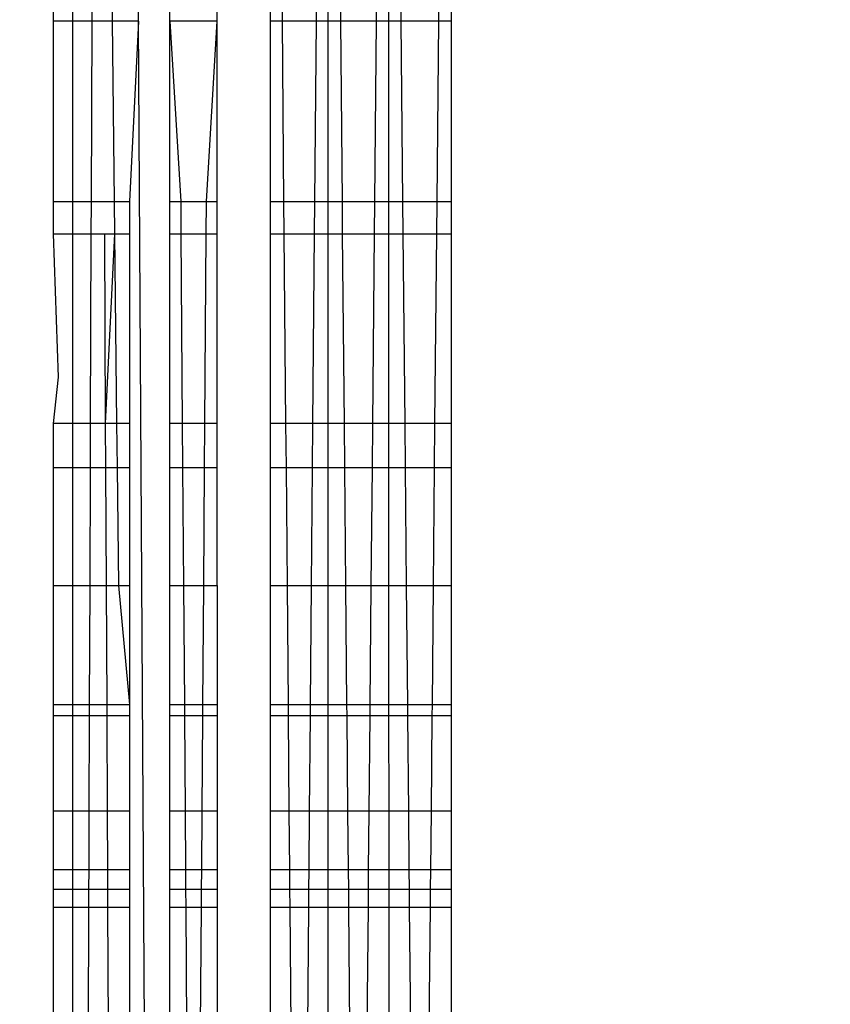
# Model space of a CAD drawing. Units: millimetres. Extents: x 35882 to 44074, y -7225 to 2252.
# Drawn here: x 39665 to 39667, y -5631 to -5628 of the extents above; entities that cross this region are included whole.
import ezdxf

# ---------------------------------------------------------------- set-up
doc = ezdxf.new("R2010")
doc.units = ezdxf.units.MM
doc.layers.add('Strefa bezpieczna', color=8, linetype='Continuous')
doc.dimstyles.get("Standard").update_dxf_attribs({"dimtxt": 180, "dimasz": 200, "dimexe": 0.18, "dimexo": 0.0625, "dimgap": 200, "dimtad": 0, "dimtih": 1, "dimtoh": 1, "dimlfac": 0.001, "dimzin": 0, "dimdsep": 46, "dimtxsty": 'Standard', "dimcen": 0.09, "dimse1": 1, "dimse2": 1, "dimadec": 0, "dimazin": 0, "dimtfac": 1, "dimtdec": 4, "dimtofl": 0, "dimtmove": 0, "dimatfit": 3, "dimfxl": 1, "dimtolj": 1, "dimtzin": 0, "dimarcsym": 0})

# ---------------------------------------------------------------- blocks, each defined once
blk = doc.blocks.new('*D104')
at = {"layer": 'Defpoints', "color": 0}
for p in [(39483.0162, 908.7125), (36120.9034, -7224.9991), (41991.8082, -7224.9991)]:
    blk.add_point(p, dxfattribs=at)
at = {"layer": 'Strefa bezpieczna', "color": 0, "lineweight": -2}
for p, q in [((36120.9034, 708.7125), (36120.9034, -2874.3233)), ((36120.9034, -7024.9991), (36120.9034, -3454.3233))]:
    blk.add_line(p, q, dxfattribs=at)
at = {"layer": 'Strefa bezpieczna', "color": 0}
for points in [[(36154.2367, 708.7125), (36087.57, 708.7125), (36120.9034, 908.7125)], [(36087.57, -7024.9991), (36154.2367, -7024.9991), (36120.9034, -7224.9991)]]:
    blk.add_solid(points, dxfattribs=at)
at = {"layer": 'Strefa bezpieczna', "color": 0, "insert": (36120.9034, -3164.3233), "char_height": 180, "attachment_point": 5}
blk.add_mtext('\\A1;8.13', dxfattribs=at)
blk = doc.blocks.new('*D105')
at = {"layer": 'Defpoints', "color": 0}
for p in [(39866.3082, -1067.2448), (36997.5478, -5725.9991), (39685.8082, -5725.9991)]:
    blk.add_point(p, dxfattribs=at)
at = {"layer": 'Strefa bezpieczna', "color": 0, "lineweight": -2}
for p, q in [((36997.5478, -1267.2448), (36997.5478, -2874.3233)), ((36997.5478, -5525.9991), (36997.5478, -3454.3233))]:
    blk.add_line(p, q, dxfattribs=at)
at = {"layer": 'Strefa bezpieczna', "color": 0}
for points in [[(37030.8812, -1267.2448), (36964.2145, -1267.2448), (36997.5478, -1067.2448)], [(36964.2145, -5525.9991), (37030.8812, -5525.9991), (36997.5478, -5725.9991)]]:
    blk.add_solid(points, dxfattribs=at)
at = {"layer": 'Strefa bezpieczna', "color": 0, "insert": (36997.5478, -3164.3233), "char_height": 180, "attachment_point": 5}
blk.add_mtext('\\A1;4.66', dxfattribs=at)

msp = doc.modelspace()

# ---------------------------------------------------------------- linework, layer by layer
for p, q in [((39664.8082, -5628.3471), (39664.8082, -5628.0762)), ((39664.8574, -5628.3471), (39664.8574, -5628.0762)), ((39664.9054, -5628.3471), (39664.9064, -5628.0762)), ((39664.9527, -5628.0762), (39664.9557, -5628.3471)), ((39665.0225, -5628.3471), (39665.0209, -5628.0762)), ((39665.1012, -5628.3471), (39665.1012, -5628.0762)), ((39665.2203, -5628.3471), (39665.2203, -5628.0762)), ((39665.3541, -5628.3471), (39665.3541, -5628.0762)), ((39665.381, -5628.0762), (39665.3834, -5628.3471)), ((39665.4699, -5628.3471), (39665.4722, -5628.0762)), ((39665.4991, -5628.3471), (39665.4991, -5628.0762)), ((39665.5274, -5628.0762), (39665.5299, -5628.3471)), ((39665.6206, -5628.3471), (39665.6231, -5628.0762)), ((39665.6514, -5628.0762), (39665.6514, -5628.3471)), ((39665.683, -5628.3471), (39665.6805, -5628.0762)), ((39665.7792, -5628.0762), (39665.7766, -5628.3471)), ((39665.8082, -5628.0762), (39665.8082, -5628.3471)), ((39664.8082, -5628.8011), (39664.8082, -5628.3471)), ((39664.8574, -5628.3471), (39664.8082, -5628.3471)), ((39664.9054, -5628.3471), (39664.8574, -5628.3471)), ((39664.8574, -5628.8011), (39664.8574, -5628.3471)), ((39664.9038, -5628.8011), (39664.9054, -5628.3471)), ((39664.9557, -5628.3471), (39664.9054, -5628.3471)), ((39665.0225, -5628.3471), (39664.9557, -5628.3471)), ((39664.9557, -5628.3471), (39664.9609, -5628.8011)), ((39665.0225, -5628.3471), (39664.9993, -5628.8011)), ((39665.1011, -5641.7245), (39665.0225, -5628.3471)), ((39665.1012, -5628.8011), (39665.1012, -5628.3471)), ((39665.1012, -5628.3471), (39665.1284, -5628.8011)), ((39665.2203, -5628.3471), (39665.1012, -5628.3471)), ((39665.1931, -5628.8011), (39665.2203, -5628.3471)), ((39665.2203, -5628.8011), (39665.2203, -5628.3471)), ((39665.3834, -5628.3471), (39665.3541, -5628.3471)), ((39665.3541, -5628.8011), (39665.3541, -5628.3471)), ((39665.4699, -5628.3471), (39665.3834, -5628.3471)), ((39665.3834, -5628.3471), (39665.3873, -5628.8011)), ((39665.4659, -5628.8011), (39665.4699, -5628.3471)), ((39665.4991, -5628.3471), (39665.4699, -5628.3471)), ((39665.5299, -5628.3471), (39665.4991, -5628.3471)), ((39665.4991, -5628.8011), (39665.4991, -5628.3471)), ((39665.6206, -5628.3471), (39665.5299, -5628.3471)), ((39665.5299, -5628.3471), (39665.5341, -5628.8011)), ((39665.6165, -5628.8011), (39665.6206, -5628.3471)), ((39665.6514, -5628.3471), (39665.6206, -5628.3471)), ((39665.683, -5628.3471), (39665.6514, -5628.3471)), ((39665.6514, -5628.3471), (39665.6514, -5628.8011)), ((39665.7766, -5628.3471), (39665.683, -5628.3471)), ((39665.6873, -5628.8011), (39665.683, -5628.3471)), ((39665.7766, -5628.3471), (39665.7723, -5628.8011)), ((39665.8082, -5628.3471), (39665.7766, -5628.3471)), ((39665.8082, -5628.3471), (39665.8082, -5628.8011)), ((39664.8082, -5628.8823), (39664.8082, -5628.8011)), ((39664.8082, -5628.8011), (39664.8574, -5628.8011)), ((39664.8574, -5628.8011), (39664.9038, -5628.8011)), ((39664.8574, -5628.8823), (39664.8574, -5628.8011)), ((39664.9035, -5628.8823), (39664.9038, -5628.8011)), ((39664.9038, -5628.8011), (39664.9609, -5628.8011)), ((39664.9609, -5628.8011), (39664.9993, -5628.8011)), ((39664.9609, -5628.8011), (39664.9619, -5628.8823)), ((39664.9993, -5628.8011), (39664.9993, -5628.8823)), ((39665.1012, -5628.8011), (39665.1284, -5628.8011)), ((39665.1012, -5628.8823), (39665.1012, -5628.8011)), ((39665.1284, -5628.8011), (39665.1931, -5628.8011)), ((39665.1284, -5628.8011), (39665.129, -5628.8823)), ((39665.1925, -5628.8823), (39665.1931, -5628.8011)), ((39665.1931, -5628.8011), (39665.2203, -5628.8011)), ((39665.2203, -5628.8823), (39665.2203, -5628.8011)), ((39665.3541, -5628.8011), (39665.3873, -5628.8011)), ((39665.3541, -5628.8823), (39665.3541, -5628.8011)), ((39665.3873, -5628.8011), (39665.4659, -5628.8011)), ((39665.3873, -5628.8011), (39665.388, -5628.8823)), ((39665.4652, -5628.8823), (39665.4659, -5628.8011)), ((39665.4659, -5628.8011), (39665.4991, -5628.8011)), ((39665.4991, -5628.8011), (39665.5341, -5628.8011)), ((39665.4991, -5628.8823), (39665.4991, -5628.8011)), ((39665.5341, -5628.8011), (39665.6165, -5628.8011)), ((39665.5341, -5628.8011), (39665.5348, -5628.8823)), ((39665.6157, -5628.8823), (39665.6165, -5628.8011)), ((39665.6165, -5628.8011), (39665.6514, -5628.8011)), ((39665.6514, -5628.8011), (39665.6873, -5628.8011)), ((39665.6514, -5628.8011), (39665.6514, -5628.8823)), ((39665.6873, -5628.8011), (39665.7723, -5628.8011)), ((39665.6881, -5628.8823), (39665.6873, -5628.8011)), ((39665.7723, -5628.8011), (39665.7716, -5628.8823)), ((39665.7723, -5628.8011), (39665.8082, -5628.8011)), ((39665.8082, -5628.8011), (39665.8082, -5628.8823)), ((39664.8206, -5629.243), (39664.8082, -5628.8823)), ((39664.8082, -5628.8823), (39664.8574, -5628.8823)), ((39664.8574, -5628.8823), (39664.9035, -5628.8823)), ((39664.8574, -5629.3596), (39664.8574, -5628.8823)), ((39664.9018, -5629.3596), (39664.9035, -5628.8823)), ((39664.9035, -5628.8823), (39664.9364, -5628.8823)), ((39664.9364, -5628.8823), (39664.9619, -5628.8823)), ((39664.9364, -5628.8823), (39664.9387, -5629.3596)), ((39664.9619, -5628.8823), (39664.9387, -5629.3596)), ((39664.9619, -5628.8823), (39664.9993, -5628.8823)), ((39664.9619, -5628.8823), (39664.9673, -5629.3596)), ((39664.9993, -5628.8823), (39664.9993, -5629.3596)), ((39665.1012, -5628.8823), (39665.129, -5628.8823)), ((39665.1012, -5629.3596), (39665.1012, -5628.8823)), ((39665.129, -5628.8823), (39665.1925, -5628.8823)), ((39665.129, -5628.8823), (39665.1324, -5629.3596)), ((39665.1891, -5629.3596), (39665.1925, -5628.8823)), ((39665.1925, -5628.8823), (39665.2203, -5628.8823)), ((39665.2203, -5629.3596), (39665.2203, -5628.8823)), ((39665.3541, -5628.8823), (39665.388, -5628.8823)), ((39665.3541, -5629.3596), (39665.3541, -5628.8823)), ((39665.388, -5628.8823), (39665.4652, -5628.8823)), ((39665.388, -5628.8823), (39665.3922, -5629.3596)), ((39665.4611, -5629.3596), (39665.4652, -5628.8823)), ((39665.4652, -5628.8823), (39665.4991, -5628.8823)), ((39665.4991, -5628.8823), (39665.5348, -5628.8823)), ((39665.4991, -5629.3596), (39665.4991, -5628.8823)), ((39665.5348, -5628.8823), (39665.6157, -5628.8823)), ((39665.5348, -5628.8823), (39665.5392, -5629.3596)), ((39665.6114, -5629.3596), (39665.6157, -5628.8823)), ((39665.6157, -5628.8823), (39665.6514, -5628.8823)), ((39665.6514, -5628.8823), (39665.6881, -5628.8823)), ((39665.6514, -5628.8823), (39665.6514, -5629.3596)), ((39665.6881, -5628.8823), (39665.7716, -5628.8823)), ((39665.6926, -5629.3596), (39665.6881, -5628.8823)), ((39665.7716, -5628.8823), (39665.7671, -5629.3596)), ((39665.7716, -5628.8823), (39665.8082, -5628.8823)), ((39665.8082, -5628.8823), (39665.8082, -5629.3596)), ((39664.8082, -5629.3596), (39664.8206, -5629.243)), ((39664.8082, -5629.4701), (39664.8082, -5629.3596)), ((39664.8574, -5629.3596), (39664.8082, -5629.3596)), ((39664.9018, -5629.3596), (39664.8574, -5629.3596)), ((39664.8574, -5629.4701), (39664.8574, -5629.3596)), ((39664.9014, -5629.4701), (39664.9018, -5629.3596)), ((39664.9387, -5629.3596), (39664.9018, -5629.3596)), ((39664.9673, -5629.3596), (39664.9387, -5629.3596)), ((39664.9387, -5629.3596), (39664.9393, -5629.4701)), ((39664.9993, -5629.3596), (39664.9673, -5629.3596)), ((39664.9673, -5629.3596), (39664.9686, -5629.4701)), ((39664.9993, -5629.3596), (39664.9993, -5629.4701)), ((39665.1324, -5629.3596), (39665.1012, -5629.3596)), ((39665.1012, -5629.4701), (39665.1012, -5629.3596)), ((39665.1891, -5629.3596), (39665.1324, -5629.3596)), ((39665.1324, -5629.3596), (39665.1332, -5629.4701)), ((39665.1883, -5629.4701), (39665.1891, -5629.3596)), ((39665.2203, -5629.3596), (39665.1891, -5629.3596)), ((39665.2203, -5629.4701), (39665.2203, -5629.3596)), ((39665.3922, -5629.3596), (39665.3541, -5629.3596)), ((39665.3541, -5629.4701), (39665.3541, -5629.3596)), ((39665.4611, -5629.3596), (39665.3922, -5629.3596)), ((39665.3922, -5629.3596), (39665.3932, -5629.4701)), ((39665.4601, -5629.4701), (39665.4611, -5629.3596)), ((39665.4991, -5629.3596), (39665.4611, -5629.3596)), ((39665.5392, -5629.3596), (39665.4991, -5629.3596)), ((39665.4991, -5629.4701), (39665.4991, -5629.3596)), ((39665.6114, -5629.3596), (39665.5392, -5629.3596)), ((39665.5392, -5629.3596), (39665.5402, -5629.4701)), ((39665.6104, -5629.4701), (39665.6114, -5629.3596)), ((39665.6514, -5629.3596), (39665.6114, -5629.3596)), ((39665.6926, -5629.3596), (39665.6514, -5629.3596)), ((39665.6514, -5629.3596), (39665.6514, -5629.4701)), ((39665.7671, -5629.3596), (39665.6926, -5629.3596)), ((39665.6936, -5629.4701), (39665.6926, -5629.3596)), ((39665.7671, -5629.3596), (39665.766, -5629.4701)), ((39665.8082, -5629.3596), (39665.7671, -5629.3596)), ((39665.8082, -5629.3596), (39665.8082, -5629.4701)), ((39664.8082, -5629.7672), (39664.8082, -5629.4701)), ((39664.8082, -5629.4701), (39664.8574, -5629.4701)), ((39664.8574, -5629.4701), (39664.9014, -5629.4701)), ((39664.8574, -5629.7672), (39664.8574, -5629.4701)), ((39664.9004, -5629.7672), (39664.9014, -5629.4701)), ((39664.9014, -5629.4701), (39664.9393, -5629.4701)), ((39664.9393, -5629.4701), (39664.9686, -5629.4701)), ((39664.9393, -5629.4701), (39664.9407, -5629.7672)), ((39664.9686, -5629.4701), (39664.9993, -5629.4701)), ((39664.9686, -5629.4701), (39664.9719, -5629.7672)), ((39664.9993, -5629.4701), (39664.9993, -5629.7672)), ((39665.1012, -5629.4701), (39665.1332, -5629.4701)), ((39665.1012, -5629.7672), (39665.1012, -5629.4701)), ((39665.1332, -5629.4701), (39665.1883, -5629.4701)), ((39665.1332, -5629.4701), (39665.1353, -5629.7672)), ((39665.1862, -5629.7672), (39665.1883, -5629.4701)), ((39665.1883, -5629.4701), (39665.2203, -5629.4701)), ((39665.2203, -5629.7672), (39665.2203, -5629.4701)), ((39665.3541, -5629.4701), (39665.3932, -5629.4701)), ((39665.3541, -5629.7672), (39665.3541, -5629.4701)), ((39665.3932, -5629.4701), (39665.4601, -5629.4701)), ((39665.3932, -5629.4701), (39665.3958, -5629.7672)), ((39665.4575, -5629.7672), (39665.4601, -5629.4701)), ((39665.4601, -5629.4701), (39665.4991, -5629.4701)), ((39665.4991, -5629.4701), (39665.5402, -5629.4701)), ((39665.4991, -5629.7672), (39665.4991, -5629.4701)), ((39665.5402, -5629.4701), (39665.6104, -5629.4701)), ((39665.5402, -5629.4701), (39665.543, -5629.7672)), ((39665.6076, -5629.7672), (39665.6104, -5629.4701)), ((39665.6104, -5629.4701), (39665.6514, -5629.4701)), ((39665.6514, -5629.4701), (39665.6936, -5629.4701)), ((39665.6514, -5629.4701), (39665.6514, -5629.7672)), ((39665.6936, -5629.4701), (39665.766, -5629.4701)), ((39665.6964, -5629.7672), (39665.6936, -5629.4701)), ((39665.766, -5629.4701), (39665.7632, -5629.7672)), ((39665.766, -5629.4701), (39665.8082, -5629.4701)), ((39665.8082, -5629.4701), (39665.8082, -5629.7672)), ((39664.8082, -5630.0667), (39664.8082, -5629.7672)), ((39664.8082, -5629.7672), (39664.8574, -5629.7672)), ((39664.8573, -5630.0667), (39664.8574, -5629.7672)), ((39664.8574, -5629.7672), (39664.9004, -5629.7672)), ((39664.8993, -5630.0667), (39664.9004, -5629.7672)), ((39664.9004, -5629.7672), (39664.9407, -5629.7672)), ((39664.9407, -5629.7672), (39664.9719, -5629.7672)), ((39664.9407, -5629.7672), (39664.9422, -5630.0667)), ((39664.9719, -5629.7672), (39664.9993, -5629.7672)), ((39664.9719, -5629.7672), (39664.9993, -5630.0667)), ((39664.9993, -5629.7672), (39664.9993, -5630.0667)), ((39665.1012, -5629.7672), (39665.1353, -5629.7672)), ((39665.1012, -5630.0667), (39665.1012, -5629.7672)), ((39665.1353, -5629.7672), (39665.1862, -5629.7672)), ((39665.1353, -5629.7672), (39665.1375, -5630.0667)), ((39665.1841, -5630.0667), (39665.1862, -5629.7672)), ((39665.1862, -5629.7672), (39665.2203, -5629.7672)), ((39665.2203, -5629.7672), (39665.2203, -5630.0667)), ((39665.3541, -5629.7672), (39665.3958, -5629.7672)), ((39665.3541, -5630.0667), (39665.3541, -5629.7672)), ((39665.3958, -5629.7672), (39665.4575, -5629.7672)), ((39665.3958, -5629.7672), (39665.3984, -5630.0667)), ((39665.4549, -5630.0667), (39665.4575, -5629.7672)), ((39665.4575, -5629.7672), (39665.4991, -5629.7672)), ((39665.4991, -5629.7672), (39665.543, -5629.7672)), ((39665.4991, -5630.0667), (39665.4991, -5629.7672)), ((39665.543, -5629.7672), (39665.6076, -5629.7672)), ((39665.543, -5629.7672), (39665.5457, -5630.0667)), ((39665.6049, -5630.0667), (39665.6076, -5629.7672)), ((39665.6076, -5629.7672), (39665.6514, -5629.7672)), ((39665.6514, -5629.7672), (39665.6964, -5629.7672)), ((39665.6514, -5629.7672), (39665.6514, -5630.0667)), ((39665.6964, -5629.7672), (39665.7632, -5629.7672)), ((39665.6992, -5630.0667), (39665.6964, -5629.7672)), ((39665.7632, -5629.7672), (39665.7604, -5630.0667)), ((39665.7632, -5629.7672), (39665.8082, -5629.7672)), ((39665.8082, -5629.7672), (39665.8082, -5630.0667)), ((39664.8082, -5630.0952), (39664.8082, -5630.0667)), ((39664.8082, -5630.0667), (39664.8573, -5630.0667)), ((39664.8573, -5630.0667), (39664.8993, -5630.0667)), ((39664.8573, -5630.0952), (39664.8573, -5630.0667)), ((39664.8992, -5630.0952), (39664.8993, -5630.0667)), ((39664.8993, -5630.0667), (39664.9422, -5630.0667)), ((39664.9422, -5630.0667), (39664.9993, -5630.0667)), ((39664.9422, -5630.0667), (39664.9423, -5630.0952)), ((39664.9993, -5630.0667), (39664.9993, -5630.0952)), ((39665.1012, -5630.0667), (39665.1375, -5630.0667)), ((39665.1012, -5630.0952), (39665.1012, -5630.0667)), ((39665.1375, -5630.0667), (39665.1841, -5630.0667)), ((39665.1375, -5630.0667), (39665.1377, -5630.0952)), ((39665.1839, -5630.0952), (39665.1841, -5630.0667)), ((39665.1841, -5630.0667), (39665.2203, -5630.0667)), ((39665.2203, -5630.0667), (39665.2203, -5630.0952)), ((39665.3541, -5630.0667), (39665.3984, -5630.0667)), ((39665.3541, -5630.0952), (39665.3541, -5630.0667)), ((39665.3984, -5630.0667), (39665.4549, -5630.0667)), ((39665.3984, -5630.0667), (39665.3986, -5630.0952)), ((39665.4547, -5630.0952), (39665.4549, -5630.0667)), ((39665.4549, -5630.0667), (39665.4991, -5630.0667)), ((39665.4991, -5630.0667), (39665.5457, -5630.0667)), ((39665.4991, -5630.0952), (39665.4991, -5630.0667)), ((39665.5457, -5630.0667), (39665.6049, -5630.0667)), ((39665.5457, -5630.0667), (39665.546, -5630.0952)), ((39665.6046, -5630.0952), (39665.6049, -5630.0667)), ((39665.6049, -5630.0667), (39665.6514, -5630.0667)), ((39665.6514, -5630.0667), (39665.6992, -5630.0667)), ((39665.6514, -5630.0667), (39665.6514, -5630.0952)), ((39665.6992, -5630.0667), (39665.7604, -5630.0667)), ((39665.6995, -5630.0952), (39665.6992, -5630.0667)), ((39665.7604, -5630.0667), (39665.7602, -5630.0952)), ((39665.7604, -5630.0667), (39665.8082, -5630.0667)), ((39665.8082, -5630.0667), (39665.8082, -5630.0952)), ((39664.8082, -5630.3354), (39664.8082, -5630.0952)), ((39664.8573, -5630.0952), (39664.8082, -5630.0952)), ((39664.8992, -5630.0952), (39664.8573, -5630.0952)), ((39664.8573, -5630.3354), (39664.8573, -5630.0952)), ((39664.8983, -5630.3354), (39664.8992, -5630.0952)), ((39664.9423, -5630.0952), (39664.8992, -5630.0952)), ((39664.9993, -5630.0952), (39664.9423, -5630.0952)), ((39664.9423, -5630.0952), (39664.9435, -5630.3354)), ((39664.9993, -5630.0952), (39664.9993, -5630.3354)), ((39665.1377, -5630.0952), (39665.1012, -5630.0952)), ((39665.1012, -5630.3354), (39665.1012, -5630.0952)), ((39665.1839, -5630.0952), (39665.1377, -5630.0952)), ((39665.1377, -5630.0952), (39665.1394, -5630.3354)), ((39665.1822, -5630.3354), (39665.1839, -5630.0952)), ((39665.2203, -5630.0952), (39665.1839, -5630.0952)), ((39665.2203, -5630.0952), (39665.2203, -5630.3354)), ((39665.3541, -5630.3354), (39665.3541, -5630.0952)), ((39665.3986, -5630.0952), (39665.3541, -5630.0952)), ((39665.4547, -5630.0952), (39665.3986, -5630.0952)), ((39665.3986, -5630.0952), (39665.4007, -5630.3354)), ((39665.4526, -5630.3354), (39665.4547, -5630.0952)), ((39665.4991, -5630.0952), (39665.4547, -5630.0952)), ((39665.546, -5630.0952), (39665.4991, -5630.0952)), ((39665.4991, -5630.3354), (39665.4991, -5630.0952)), ((39665.6046, -5630.0952), (39665.546, -5630.0952)), ((39665.546, -5630.0952), (39665.5482, -5630.3354)), ((39665.6025, -5630.3354), (39665.6046, -5630.0952)), ((39665.6514, -5630.0952), (39665.6046, -5630.0952)), ((39665.6995, -5630.0952), (39665.6514, -5630.0952)), ((39665.6514, -5630.0952), (39665.6515, -5630.3354)), ((39665.7602, -5630.0952), (39665.6995, -5630.0952)), ((39665.7018, -5630.3354), (39665.6995, -5630.0952)), ((39665.7602, -5630.0952), (39665.7579, -5630.3354)), ((39665.8082, -5630.0952), (39665.7602, -5630.0952)), ((39665.8082, -5630.0952), (39665.8082, -5630.3354)), ((39664.8082, -5630.4819), (39664.8082, -5630.3354)), ((39664.8573, -5630.3354), (39664.8082, -5630.3354)), ((39664.8983, -5630.3354), (39664.8573, -5630.3354)), ((39664.8573, -5630.4819), (39664.8573, -5630.3354)), ((39664.8978, -5630.4819), (39664.8983, -5630.3354)), ((39664.9435, -5630.3354), (39664.8983, -5630.3354)), ((39664.9993, -5630.3354), (39664.9435, -5630.3354)), ((39664.9435, -5630.3354), (39664.9442, -5630.4819)), ((39664.9993, -5630.3354), (39664.9993, -5630.4819)), ((39665.1394, -5630.3354), (39665.1012, -5630.3354)), ((39665.1012, -5630.4819), (39665.1012, -5630.3354)), ((39665.1822, -5630.3354), (39665.1394, -5630.3354)), ((39665.1394, -5630.3354), (39665.1404, -5630.4819)), ((39665.1811, -5630.4819), (39665.1822, -5630.3354)), ((39665.2203, -5630.3354), (39665.1822, -5630.3354)), ((39665.2203, -5630.3354), (39665.2203, -5630.4819)), ((39665.4007, -5630.3354), (39665.3541, -5630.3354)), ((39665.3541, -5630.4819), (39665.3541, -5630.3354)), ((39665.4526, -5630.3354), (39665.4007, -5630.3354)), ((39665.4007, -5630.3354), (39665.402, -5630.4819)), ((39665.4513, -5630.4819), (39665.4526, -5630.3354)), ((39665.4991, -5630.3354), (39665.4526, -5630.3354)), ((39665.5482, -5630.3354), (39665.4991, -5630.3354)), ((39665.4991, -5630.4819), (39665.4991, -5630.3354)), ((39665.6025, -5630.3354), (39665.5482, -5630.3354)), ((39665.5482, -5630.3354), (39665.5495, -5630.4819)), ((39665.6011, -5630.4819), (39665.6025, -5630.3354)), ((39665.6515, -5630.3354), (39665.6025, -5630.3354)), ((39665.7018, -5630.3354), (39665.6515, -5630.3354)), ((39665.6515, -5630.3354), (39665.6515, -5630.4819)), ((39665.7579, -5630.3354), (39665.7018, -5630.3354)), ((39665.7031, -5630.4819), (39665.7018, -5630.3354)), ((39665.7579, -5630.3354), (39665.7565, -5630.4819)), ((39665.8082, -5630.3354), (39665.7579, -5630.3354)), ((39665.8082, -5630.3354), (39665.8082, -5630.4819)), ((39664.8082, -5630.5312), (39664.8082, -5630.4819)), ((39664.8082, -5630.4819), (39664.8573, -5630.4819)), ((39664.8573, -5630.4819), (39664.8978, -5630.4819)), ((39664.8573, -5630.5312), (39664.8573, -5630.4819)), ((39664.8976, -5630.5312), (39664.8978, -5630.4819)), ((39664.8978, -5630.4819), (39664.9442, -5630.4819)), ((39664.9442, -5630.4819), (39664.9993, -5630.4819)), ((39664.9442, -5630.4819), (39664.9444, -5630.5312)), ((39664.9993, -5630.4819), (39664.9993, -5630.5312)), ((39665.1012, -5630.4819), (39665.1404, -5630.4819)), ((39665.1012, -5630.5312), (39665.1012, -5630.4819)), ((39665.1404, -5630.4819), (39665.1811, -5630.4819)), ((39665.1404, -5630.4819), (39665.1408, -5630.5312)), ((39665.1808, -5630.5312), (39665.1811, -5630.4819)), ((39665.1811, -5630.4819), (39665.2203, -5630.4819)), ((39665.2203, -5630.4819), (39665.2203, -5630.5312)), ((39665.3541, -5630.4819), (39665.402, -5630.4819)), ((39665.3541, -5630.5312), (39665.3541, -5630.4819)), ((39665.402, -5630.4819), (39665.4513, -5630.4819)), ((39665.402, -5630.4819), (39665.4024, -5630.5312)), ((39665.4509, -5630.5312), (39665.4513, -5630.4819)), ((39665.4513, -5630.4819), (39665.4991, -5630.4819)), ((39665.4991, -5630.4819), (39665.5495, -5630.4819)), ((39665.4991, -5630.5312), (39665.4991, -5630.4819)), ((39665.5495, -5630.4819), (39665.6011, -5630.4819)), ((39665.5495, -5630.4819), (39665.55, -5630.5312)), ((39665.6007, -5630.5312), (39665.6011, -5630.4819)), ((39665.6011, -5630.4819), (39665.6515, -5630.4819)), ((39665.6515, -5630.4819), (39665.7031, -5630.4819)), ((39665.6515, -5630.4819), (39665.6515, -5630.5312)), ((39665.7031, -5630.4819), (39665.7565, -5630.4819)), ((39665.7036, -5630.5312), (39665.7031, -5630.4819)), ((39665.7565, -5630.4819), (39665.7561, -5630.5312)), ((39665.7565, -5630.4819), (39665.8082, -5630.4819)), ((39665.8082, -5630.4819), (39665.8082, -5630.5312)), ((39664.8082, -5630.5312), (39664.8573, -5630.5312)), ((39664.8082, -5630.5762), (39664.8082, -5630.5312)), ((39664.8573, -5630.5312), (39664.8976, -5630.5312)), ((39664.8573, -5630.5762), (39664.8573, -5630.5312)), ((39664.8975, -5630.5762), (39664.8976, -5630.5312)), ((39664.8976, -5630.5312), (39664.9444, -5630.5312)), ((39664.9444, -5630.5312), (39664.9993, -5630.5312)), ((39664.9444, -5630.5312), (39664.9446, -5630.5762)), ((39664.9993, -5630.5312), (39664.9993, -5630.5762)), ((39665.1012, -5630.5312), (39665.1408, -5630.5312)), ((39665.1012, -5630.5762), (39665.1012, -5630.5312)), ((39665.1408, -5630.5312), (39665.1808, -5630.5312)), ((39665.1408, -5630.5312), (39665.1411, -5630.5762)), ((39665.1805, -5630.5762), (39665.1808, -5630.5312)), ((39665.1808, -5630.5312), (39665.2203, -5630.5312)), ((39665.2203, -5630.5312), (39665.2203, -5630.5762)), ((39665.3541, -5630.5312), (39665.4024, -5630.5312)), ((39665.3541, -5630.5762), (39665.3541, -5630.5312)), ((39665.4024, -5630.5312), (39665.4509, -5630.5312)), ((39665.4024, -5630.5312), (39665.4028, -5630.5762)), ((39665.4505, -5630.5762), (39665.4509, -5630.5312)), ((39665.4509, -5630.5312), (39665.4991, -5630.5312)), ((39665.4991, -5630.5312), (39665.55, -5630.5312)), ((39665.4991, -5630.5762), (39665.4991, -5630.5312)), ((39665.55, -5630.5312), (39665.6007, -5630.5312)), ((39665.55, -5630.5312), (39665.5504, -5630.5762)), ((39665.6003, -5630.5762), (39665.6007, -5630.5312)), ((39665.6007, -5630.5312), (39665.6515, -5630.5312)), ((39665.6515, -5630.5312), (39665.7036, -5630.5312)), ((39665.6515, -5630.5312), (39665.6515, -5630.5762)), ((39665.7036, -5630.5312), (39665.7561, -5630.5312)), ((39665.704, -5630.5762), (39665.7036, -5630.5312)), ((39665.7561, -5630.5312), (39665.7556, -5630.5762)), ((39665.7561, -5630.5312), (39665.8082, -5630.5312)), ((39665.8082, -5630.5312), (39665.8082, -5630.5762)), ((39664.8082, -5630.9862), (39664.8082, -5630.5762)), ((39664.8082, -5630.5762), (39664.8573, -5630.5762)), ((39664.8573, -5630.5762), (39664.8975, -5630.5762)), ((39664.8573, -5630.9862), (39664.8573, -5630.5762)), ((39664.896, -5630.9862), (39664.8975, -5630.5762)), ((39664.8975, -5630.5762), (39664.9446, -5630.5762)), ((39664.9446, -5630.5762), (39664.9993, -5630.5762)), ((39664.9446, -5630.5762), (39664.9466, -5630.9862)), ((39664.9993, -5630.5762), (39664.9993, -5630.9862)), ((39665.1012, -5630.5762), (39665.1411, -5630.5762)), ((39665.1012, -5630.9862), (39665.1012, -5630.5762)), ((39665.1411, -5630.5762), (39665.1805, -5630.5762)), ((39665.1411, -5630.5762), (39665.144, -5630.9862)), ((39665.1775, -5630.9862), (39665.1805, -5630.5762)), ((39665.1805, -5630.5762), (39665.2203, -5630.5762)), ((39665.2203, -5630.5762), (39665.2203, -5630.9862)), ((39665.3541, -5630.5762), (39665.4028, -5630.5762)), ((39665.3541, -5630.9862), (39665.3541, -5630.5762)), ((39665.4028, -5630.5762), (39665.4505, -5630.5762)), ((39665.4028, -5630.5762), (39665.4064, -5630.9862)), ((39665.4469, -5630.9862), (39665.4505, -5630.5762)), ((39665.4505, -5630.5762), (39665.4991, -5630.5762)), ((39665.4991, -5630.5762), (39665.5504, -5630.5762)), ((39665.4991, -5630.9862), (39665.4991, -5630.5762)), ((39665.5504, -5630.5762), (39665.6003, -5630.5762)), ((39665.5504, -5630.5762), (39665.5542, -5630.9862)), ((39665.5965, -5630.9862), (39665.6003, -5630.5762)), ((39665.6003, -5630.5762), (39665.6515, -5630.5762)), ((39665.6515, -5630.5762), (39665.704, -5630.5762)), ((39665.6515, -5630.5762), (39665.6515, -5630.9862)), ((39665.704, -5630.5762), (39665.7556, -5630.5762)), ((39665.7079, -5630.9862), (39665.704, -5630.5762)), ((39665.7556, -5630.5762), (39665.7518, -5630.9862)), ((39665.7556, -5630.5762), (39665.8082, -5630.5762)), ((39665.8082, -5630.5762), (39665.8082, -5630.9862))]:
    msp.add_line(p, q)

# ---------------------------------------------------------------- dimensions: what is measured, and where the dimension line sits
at = {"layer": 'Strefa bezpieczna'}
for base, p1, p2, picture, middle in [((36120.9034, -7224.9991), (39483.0162, 908.7125), (41991.8082, -7224.9991), '*D104', (36120.9034, -3164.3233)), ((36997.5478, -5725.9991), (39866.3082, -1067.2448), (39685.8082, -5725.9991), '*D105', (36997.5478, -3164.3233))]:
    dim = msp.add_linear_dim(base=base, p1=p1, p2=p2, angle=90, dimstyle='Standard', dxfattribs=at)
    dim.commit()
    dim.dimension.update_dxf_attribs({"geometry": picture, "text_midpoint": middle, "dimtype": 160})

doc.saveas('drawing.dxf')
